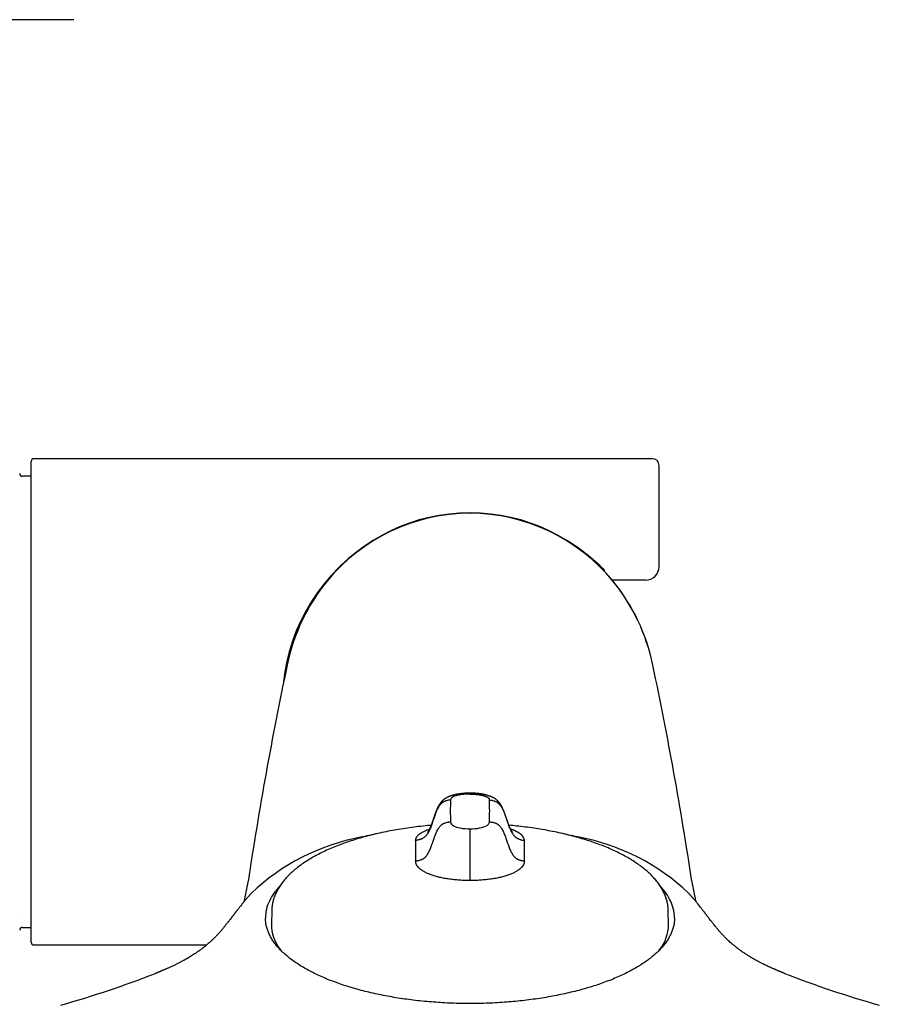
# Model space of a CAD drawing. Units: millimetres. Extents: x -18 to 868, y -35 to 1013.
# Drawn here: x 531 to 595, y 169 to 242 of the extents above; entities that cross this region are included whole.
import ezdxf

# ---------------------------------------------------------------- set-up
doc = ezdxf.new("R2010")
doc.units = ezdxf.units.MM
doc.layers.add('Default', color=7, linetype='Continuous')
doc.layers.add('DV3_Default', color=7, linetype='Continuous')

# ---------------------------------------------------------------- blocks, each defined once
blk = doc.blocks.new('SE2')
at = {"layer": 'DV3_Default', "color": 7}
for p, q in [((535.3, 241.834), (495.3, 241.834)), ((578.15, 209.334), (532.35, 209.334)), ((578.15, 209.334), (532.35, 209.334)), ((532.15, 173.534), (532.15, 209.134)), ((578.65, 201.334), (578.65, 208.834)), ((532.15, 208.034), (531.5, 208.034)), ((564.65, 205.291), (564.65, 205.325)), ((574.578, 201.105), (574.578, 201.042)), ((577.65, 200.334), (575.199, 200.334)), ((564.65, 184.506), (564.65, 184.571)), ((564.65, 181.927), (564.65, 178.102)), ((549.97, 175.884), (549.951, 174.857)), ((579.35, 174.857), (579.33, 175.884)), ((531.3, 175.538), (531.3, 175.54)), ((531.5, 174.634), (532.15, 174.634)), ((532.35, 173.334), (545.151, 173.334))]:
    blk.add_line(p, q, dxfattribs=at)
for centre, radius, start, end in [((532.35, 209.134), 0.2, 90, 180), ((578.15, 208.834), 0.5, 0, 90), ((531.5, 208.234), 0.2, 180, 270), ((564.666, 191.647), 13.677, 90.06482, 140.83703), ((564.664, 191.601), 13.69, 90.05759, 140.68358), ((564.632, 191.643), 13.682, 39.17195, 89.9262), ((564.638, 191.604), 13.687, 39.31026, 89.94858), ((564.674, 191.334), 13.913, 120.75, 174.83815), ((564.674, 191.334), 13.913, 44.61565, 59.40296), ((577.65, 201.334), 1, 270, 0), ((565.367, 191.113), 14.559, 140.94833, 168.33631), ((565.086, 191.231), 14.251, 140.60872, 168.57465), ((592.643, 246.709), 60.364, 230.27069, 230.28535), ((564.188, 191.221), 14.278, 11.44655, 39.35819), ((552.51, 227.328), 35.326, 310.02108, 310.04613), ((563.912, 191.103), 14.581, 11.68528, 39.03007), ((824.086, 136.564), 278.965, 168.10777, 171.45305), ((565.086, 191.231), 14.251, 168.57465, 168.5965), ((564.188, 191.221), 14.278, 11.42498, 11.44655), ((305.5, 136.615), 278.675, 8.5452, 11.89398), ((583.157, 183.255), 19.965, 177.65651, 182.30271), ((546.291, 183.255), 19.817, 357.68003, 2.36075), ((564.537, 146.824), 35.392, 101.08529, 103.00241), ((564.768, 146.832), 35.383, 77.00258, 78.92019), ((559.523, 165.519), 16.062, 100.57719, 133.51508), ((582.232, 180.324), 21.627, 178.03482, 182.05196), ((540.113, 180.35), 28.578, 358.3949, 1.43453), ((569.786, 165.537), 16.043, 46.46329, 79.44278), ((530.64, 180.806), 17.797, 346.13948, 351.00575), ((598.547, 180.778), 17.681, 188.96386, 193.86208), ((531.5, 174.434), 0.2, 90, 180), ((532.35, 173.534), 0.2, 180, 270), ((513.694, 242.367), 76.329, 285.68993, 291.25155), ((615.613, 242.386), 76.349, 248.75064, 254.30925)]:
    blk.add_arc(centre, radius, start, end, dxfattribs=at)
for centre, major_axis, ratio, start_param, end_param in [((574.578, 200.834), (-0.353, -0.354), 0.415048, 4.317626, 4.41069), ((564.65, 174.806), (14.7, 0), 0.422618, 3.133453, 3.441102), ((564.65, 174.806), (14.7, 0), 0.422618, 5.983656, 6.283185), ((564.65, 174.806), (14.7, 0), 0.422618, 0, 0.00814)]:
    blk.add_ellipse(centre, major_axis=major_axis, ratio=ratio, start_param=start_param, end_param=end_param, dxfattribs=at)
for points, knots in [([(564.65, 184.571), (564.62, 184.571), (564.582, 184.571), (564.477, 184.569), (564.35, 184.564), (564.221, 184.556), (564.114, 184.546), (564.04, 184.539), (563.963, 184.529), (563.909, 184.522), (563.86, 184.515), (563.815, 184.508), (563.777, 184.502), (563.736, 184.495), (563.7, 184.488), (563.663, 184.481), (563.631, 184.474), (563.597, 184.467), (563.566, 184.46), (563.534, 184.453), (563.497, 184.444), (563.455, 184.433), (563.409, 184.421), (563.364, 184.408), (563.315, 184.393), (563.265, 184.378), (563.219, 184.362), (563.184, 184.349), (563.157, 184.339), (563.135, 184.33), (563.116, 184.323), (563.098, 184.315), (563.081, 184.308), (563.063, 184.301), (563.023, 184.283), (562.981, 184.263), (562.94, 184.242), (562.919, 184.231), (562.894, 184.217), (562.867, 184.201), (562.838, 184.184), (562.81, 184.166), (562.781, 184.147), (562.726, 184.108), (562.668, 184.063), (562.61, 184.01), (562.577, 183.977), (562.552, 183.951), (562.532, 183.929), (562.516, 183.91), (562.5, 183.891), (562.484, 183.872), (562.469, 183.853), (562.453, 183.833), (562.439, 183.813), (562.423, 183.79), (562.405, 183.764), (562.385, 183.734), (562.363, 183.7), (562.342, 183.663), (562.317, 183.621), (562.293, 183.575), (562.267, 183.525), (562.241, 183.47), (562.216, 183.417), (562.188, 183.351), (562.16, 183.284), (562.135, 183.221), (562.117, 183.175), (562.1, 183.129), (562.082, 183.079), (562.064, 183.03), (562.048, 182.985), (562.033, 182.94), (562.016, 182.892), (561.997, 182.836), (561.978, 182.779), (561.955, 182.71), (561.932, 182.641), (561.909, 182.573), (561.89, 182.516), (561.874, 182.469), (561.859, 182.425), (561.843, 182.382), (561.825, 182.329), (561.806, 182.278), (561.788, 182.23), (561.772, 182.188), (561.754, 182.145), (561.737, 182.102), (561.722, 182.068), (561.71, 182.039), (561.697, 182.012), (561.684, 181.984), (561.668, 181.951), (561.652, 181.918), (561.635, 181.887), (561.621, 181.862), (561.608, 181.84), (561.597, 181.821), (561.584, 181.801), (561.572, 181.783), (561.561, 181.766), (561.552, 181.754), (561.544, 181.744), (561.538, 181.736), (561.532, 181.729), (561.527, 181.723), (561.522, 181.717), (561.518, 181.713), (561.514, 181.708), (561.511, 181.705), (561.508, 181.702), (561.505, 181.699), (561.504, 181.698), (561.504, 181.698), (561.504, 181.698)], [0, 0, 0, 0, 0.014348, 0.021832, 0.054583, 0.08232, 0.090601, 0.113058, 0.122967, 0.134125, 0.143753, 0.151047, 0.160058, 0.166209, 0.175405, 0.181465, 0.188581, 0.195497, 0.202049, 0.208094, 0.21587, 0.225636, 0.235563, 0.246223, 0.256577, 0.269329, 0.280711, 0.289689, 0.295181, 0.300986, 0.305702, 0.310009, 0.314298, 0.31881, 0.323949, 0.346181, 0.35226, 0.357434, 0.363495, 0.373025, 0.380525, 0.388461, 0.397018, 0.405726, 0.437122, 0.449067, 0.459075, 0.467228, 0.472642, 0.477954, 0.482827, 0.487858, 0.492827, 0.497659, 0.503058, 0.507507, 0.513564, 0.521161, 0.527837, 0.536197, 0.544453, 0.554324, 0.56391, 0.574802, 0.586303, 0.595045, 0.612356, 0.624628, 0.630455, 0.638889, 0.650302, 0.658818, 0.666616, 0.675715, 0.684623, 0.69402, 0.707812, 0.717209, 0.733906, 0.747849, 0.757143, 0.76786, 0.775511, 0.783847, 0.793921, 0.807539, 0.815811, 0.823851, 0.834087, 0.843882, 0.851974, 0.857161, 0.863865, 0.871219, 0.877434, 0.887972, 0.896371, 0.902732, 0.909797, 0.915998, 0.921086, 0.930259, 0.935708, 0.942197, 0.946929, 0.951404, 0.955341, 0.960238, 0.964596, 0.968591, 0.973075, 0.978431, 0.983927, 0.990299, 0.997218, 1, 1, 1, 1]), ([(564.65, 184.506), (564.637, 184.506), (564.612, 184.506), (564.574, 184.506), (564.537, 184.505), (564.499, 184.504), (564.462, 184.502), (564.425, 184.501), (564.387, 184.499), (564.351, 184.497), (564.314, 184.494), (564.277, 184.492), (564.241, 184.489), (564.204, 184.485), (564.168, 184.482), (564.132, 184.478), (564.048, 184.468), (563.92, 184.45), (563.759, 184.418), (563.59, 184.374), (563.427, 184.314), (563.328, 184.256), (563.28, 184.213), (563.258, 184.188), (563.24, 184.162), (563.225, 184.133), (563.215, 184.103), (563.211, 184.082), (563.209, 184.071)], [0, 0, 0, 0, 0.016642, 0.033233, 0.049783, 0.066304, 0.082806, 0.0993, 0.115799, 0.132312, 0.14885, 0.165425, 0.182048, 0.198729, 0.215479, 0.232308, 0.249227, 0.334085, 0.417767, 0.5018, 0.6287, 0.752432, 0.7882, 0.825998, 0.865966, 0.908224, 0.952874, 1, 1, 1, 1]), ([(567.796, 181.698), (567.796, 181.698), (567.795, 181.699), (567.793, 181.701), (567.79, 181.704), (567.786, 181.708), (567.782, 181.712), (567.777, 181.718), (567.772, 181.724), (567.764, 181.734), (567.754, 181.746), (567.743, 181.762), (567.732, 181.776), (567.722, 181.791), (567.712, 181.806), (567.702, 181.823), (567.693, 181.839), (567.679, 181.861), (567.667, 181.884), (567.652, 181.911), (567.639, 181.936), (567.624, 181.966), (567.61, 181.998), (567.596, 182.027), (567.584, 182.053), (567.573, 182.079), (567.559, 182.112), (567.542, 182.153), (567.525, 182.198), (567.508, 182.242), (567.49, 182.289), (567.472, 182.338), (567.455, 182.386), (567.442, 182.424), (567.429, 182.462), (567.415, 182.503), (567.396, 182.558), (567.376, 182.616), (567.354, 182.682), (567.331, 182.751), (567.308, 182.82), (567.288, 182.881), (567.273, 182.925), (567.257, 182.969), (567.242, 183.014), (567.224, 183.063), (567.207, 183.111), (567.19, 183.156), (567.174, 183.198), (567.153, 183.253), (567.129, 183.311), (567.104, 183.37), (567.08, 183.425), (567.054, 183.482), (567.026, 183.539), (566.999, 183.59), (566.975, 183.635), (566.947, 183.683), (566.922, 183.723), (566.9, 183.757), (566.882, 183.784), (566.864, 183.81), (566.845, 183.836), (566.829, 183.855), (566.813, 183.876), (566.796, 183.897), (566.777, 183.919), (566.756, 183.942), (566.733, 183.967), (566.705, 183.995), (566.667, 184.032), (566.619, 184.073), (566.571, 184.11), (566.533, 184.137), (566.505, 184.157), (566.478, 184.174), (566.453, 184.19), (566.423, 184.207), (566.396, 184.223), (566.368, 184.238), (566.343, 184.251), (566.315, 184.265), (566.288, 184.277), (566.26, 184.29), (566.237, 184.301), (566.213, 184.311), (566.188, 184.321), (566.16, 184.332), (566.124, 184.346), (566.086, 184.36), (566.037, 184.377), (565.976, 184.396), (565.914, 184.415), (565.856, 184.431), (565.812, 184.442), (565.775, 184.451), (565.741, 184.459), (565.709, 184.466), (565.675, 184.473), (565.644, 184.479), (565.607, 184.487), (565.571, 184.493), (565.53, 184.501), (565.49, 184.507), (565.444, 184.515), (565.392, 184.522), (565.342, 184.529), (565.264, 184.538), (565.189, 184.546), (565.077, 184.556), (564.953, 184.564), (564.828, 184.569), (564.722, 184.571), (564.68, 184.571), (564.65, 184.571)], [0, 0, 0, 0, 0.0089, 0.015433, 0.020932, 0.026386, 0.030619, 0.035806, 0.041547, 0.045739, 0.05535, 0.062208, 0.06859, 0.073925, 0.079741, 0.084795, 0.090356, 0.095134, 0.105202, 0.110004, 0.117106, 0.125042, 0.132651, 0.139937, 0.145491, 0.151149, 0.157385, 0.167699, 0.178362, 0.1866, 0.195072, 0.208075, 0.217005, 0.224445, 0.231187, 0.23968, 0.248719, 0.264131, 0.273619, 0.287168, 0.304259, 0.312939, 0.322024, 0.329316, 0.338415, 0.347347, 0.357204, 0.36531, 0.372922, 0.381081, 0.396484, 0.406011, 0.414856, 0.427715, 0.438976, 0.448634, 0.458682, 0.466588, 0.478759, 0.484913, 0.489031, 0.497375, 0.503377, 0.507785, 0.512321, 0.519043, 0.524577, 0.53058, 0.538467, 0.546542, 0.556191, 0.573794, 0.589832, 0.599586, 0.607089, 0.614825, 0.622704, 0.628787, 0.639684, 0.64583, 0.651985, 0.66008, 0.668816, 0.67352, 0.682574, 0.686853, 0.691799, 0.701531, 0.708222, 0.718539, 0.730023, 0.743261, 0.761294, 0.772621, 0.781657, 0.789878, 0.796573, 0.803665, 0.809853, 0.817285, 0.822775, 0.832761, 0.838684, 0.847092, 0.856246, 0.865868, 0.876937, 0.884383, 0.909795, 0.918418, 0.945368, 0.975899, 0.985651, 1, 1, 1, 1]), ([(563.208, 182.452), (563.216, 182.391), (563.233, 182.327), (563.288, 182.266), (563.371, 182.176), (563.536, 182.094), (563.753, 182.034), (563.963, 181.977), (564.219, 181.941), (564.479, 181.931), (564.536, 181.928), (564.594, 181.927), (564.65, 181.927)], [0, 0, 0, 0, 0.233213, 0.233213, 0.233213, 0.584774, 0.584774, 0.584774, 0.925302, 0.925302, 0.925302, 1, 1, 1, 1]), ([(564.65, 181.927), (564.893, 181.927), (565.144, 181.949), (565.364, 181.992), (565.596, 182.037), (565.791, 182.105), (565.916, 182.187), (566.005, 182.245), (566.055, 182.309), (566.076, 182.374), (566.085, 182.4), (566.089, 182.427), (566.092, 182.452)], [0, 0, 0, 0, 0.321189, 0.321189, 0.321189, 0.660594, 0.660594, 0.660594, 0.902668, 0.902668, 0.902668, 1, 1, 1, 1]), ([(561.773, 182.192), (561.734, 182.188), (561.475, 182.165), (560.991, 182.117), (560.34, 182.037), (559.693, 181.943), (559.059, 181.837), (558.435, 181.719), (557.826, 181.588), (557.23, 181.444), (556.65, 181.289), (556.087, 181.122), (555.542, 180.944), (555.016, 180.754), (554.51, 180.553), (554.025, 180.342), (553.563, 180.121), (553.124, 179.889), (552.71, 179.648), (552.321, 179.398), (551.958, 179.138), (551.623, 178.87), (551.316, 178.593), (551.039, 178.31), (550.793, 178.019), (550.578, 177.724), (550.395, 177.422), (550.244, 177.119), (550.126, 176.809), (550.04, 176.506), (549.987, 176.186), (549.973, 175.997), (549.97, 175.884)], [0, 0, 0, 0, 0.006018, 0.040418, 0.074822, 0.109259, 0.143708, 0.178185, 0.212691, 0.247204, 0.281731, 0.316284, 0.350909, 0.385547, 0.420271, 0.455007, 0.489805, 0.524624, 0.559494, 0.594378, 0.629325, 0.664217, 0.699083, 0.733763, 0.768284, 0.802505, 0.836401, 0.869881, 0.90296, 0.935659, 0.96806, 1, 1, 1, 1]), ([(560.618, 181.066), (560.619, 181.074), (560.621, 181.091), (560.625, 181.115), (560.63, 181.139), (560.636, 181.163), (560.642, 181.186), (560.65, 181.209), (560.658, 181.231), (560.667, 181.253), (560.691, 181.303), (560.738, 181.378), (560.86, 181.514), (561.084, 181.677), (561.386, 181.817), (561.59, 181.892), (561.648, 181.911)], [0, 0, 0, 0, 0.027064, 0.053653, 0.079771, 0.105421, 0.130607, 0.155334, 0.179606, 0.203428, 0.226806, 0.34242, 0.454757, 0.684384, 0.914109, 1, 1, 1, 1]), ([(579.33, 175.884), (579.328, 175.988), (579.315, 176.168), (579.267, 176.473), (579.187, 176.77), (579.076, 177.072), (578.934, 177.369), (578.761, 177.664), (578.558, 177.954), (578.324, 178.24), (578.06, 178.519), (577.769, 178.791), (577.449, 179.056), (577.103, 179.312), (576.731, 179.561), (576.334, 179.8), (575.913, 180.031), (575.47, 180.251), (575.005, 180.462), (574.519, 180.663), (574.014, 180.853), (573.489, 181.034), (572.947, 181.203), (572.388, 181.361), (571.813, 181.508), (571.224, 181.643), (570.623, 181.767), (570.007, 181.878), (569.385, 181.977), (568.744, 182.064), (568.137, 182.135), (567.717, 182.175), (567.527, 182.191)], [0, 0, 0, 0, 0.029365, 0.060979, 0.092844, 0.125088, 0.157712, 0.190769, 0.224151, 0.257859, 0.291771, 0.325789, 0.359889, 0.394083, 0.428234, 0.462408, 0.496524, 0.530621, 0.564601, 0.598574, 0.632512, 0.666402, 0.700285, 0.734112, 0.767938, 0.801721, 0.835454, 0.869163, 0.902889, 0.936581, 0.970287, 1, 1, 1, 1]), ([(564.65, 178.102), (564.52, 178.102), (564.389, 178.104), (564.26, 178.109), (564.129, 178.113), (563.999, 178.12), (563.87, 178.128), (563.74, 178.137), (563.611, 178.148), (563.484, 178.161), (563.357, 178.174), (563.231, 178.189), (563.107, 178.206), (562.983, 178.223), (562.862, 178.243), (562.743, 178.264), (562.624, 178.286), (562.509, 178.31), (562.397, 178.336), (562.285, 178.362), (562.177, 178.39), (562.073, 178.42), (561.97, 178.45), (561.871, 178.482), (561.776, 178.516), (561.682, 178.55), (561.593, 178.586), (561.509, 178.623), (561.425, 178.661), (561.347, 178.7), (561.274, 178.74), (561.202, 178.781), (561.135, 178.822), (561.074, 178.865), (561.013, 178.908), (560.959, 178.951), (560.911, 178.996), (560.862, 179.04), (560.821, 179.085), (560.785, 179.131), (560.749, 179.177), (560.72, 179.223), (560.697, 179.27), (560.673, 179.316), (560.656, 179.363), (560.643, 179.41), (560.631, 179.456), (560.623, 179.503), (560.618, 179.549), (560.618, 179.55), (560.618, 179.55), (560.619, 179.55)], [0, 0, 0, 0, 0.061436, 0.061436, 0.061436, 0.123448, 0.123448, 0.123448, 0.185842, 0.185842, 0.185842, 0.248513, 0.248513, 0.248513, 0.311348, 0.311348, 0.311348, 0.374254, 0.374254, 0.374254, 0.437196, 0.437196, 0.437196, 0.500194, 0.500194, 0.500194, 0.563265, 0.563265, 0.563265, 0.626365, 0.626365, 0.626365, 0.689366, 0.689366, 0.689366, 0.752105, 0.752105, 0.752105, 0.814482, 0.814482, 0.814482, 0.876547, 0.876547, 0.876547, 0.938422, 0.938422, 0.938422, 0.999918, 0.999918, 0.999918, 1, 1, 1, 1]), ([(568.68, 179.55), (568.677, 179.503), (568.669, 179.456), (568.657, 179.41), (568.644, 179.363), (568.627, 179.316), (568.603, 179.27), (568.58, 179.223), (568.551, 179.177), (568.515, 179.131), (568.48, 179.085), (568.438, 179.04), (568.39, 178.996), (568.341, 178.951), (568.287, 178.908), (568.226, 178.865), (568.165, 178.822), (568.099, 178.781), (568.026, 178.74), (567.953, 178.7), (567.875, 178.661), (567.791, 178.623), (567.707, 178.586), (567.618, 178.55), (567.524, 178.516), (567.43, 178.482), (567.33, 178.45), (567.227, 178.42), (567.123, 178.39), (567.015, 178.362), (566.903, 178.336), (566.791, 178.31), (566.676, 178.286), (566.557, 178.264), (566.439, 178.243), (566.317, 178.223), (566.193, 178.206), (566.07, 178.189), (565.944, 178.174), (565.816, 178.161), (565.689, 178.148), (565.56, 178.137), (565.43, 178.128), (565.301, 178.12), (565.171, 178.113), (565.04, 178.109), (564.911, 178.104), (564.78, 178.102), (564.65, 178.102)], [0, 0, 0, 0, 0.061501, 0.061501, 0.061501, 0.123381, 0.123381, 0.123381, 0.185452, 0.185452, 0.185452, 0.247834, 0.247834, 0.247834, 0.310577, 0.310577, 0.310577, 0.373584, 0.373584, 0.373584, 0.43669, 0.43669, 0.43669, 0.499765, 0.499765, 0.499765, 0.562768, 0.562768, 0.562768, 0.625716, 0.625716, 0.625716, 0.688627, 0.688627, 0.688627, 0.751467, 0.751467, 0.751467, 0.814143, 0.814143, 0.814143, 0.876542, 0.876542, 0.876542, 0.938559, 0.938559, 0.938559, 1, 1, 1, 1]), ([(548.463, 177.167), (548.452, 177.156), (548.434, 177.136), (548.404, 177.103), (548.372, 177.068), (548.338, 177.031), (548.306, 176.995), (548.274, 176.959), (548.239, 176.92), (548.202, 176.878), (548.164, 176.835), (548.128, 176.793), (548.093, 176.753), (548.057, 176.71), (548.018, 176.664), (547.974, 176.613), (547.933, 176.564), (547.893, 176.515), (547.855, 176.469), (547.811, 176.416), (547.721, 176.304), (547.621, 176.178), (547.524, 176.055), (547.472, 175.988), (547.421, 175.923), (547.374, 175.862), (547.331, 175.805), (547.294, 175.758), (547.26, 175.714), (547.227, 175.67), (547.194, 175.627), (547.16, 175.582), (547.122, 175.533), (547.077, 175.473), (547.014, 175.391), (546.932, 175.283), (546.856, 175.183), (546.795, 175.105), (546.749, 175.045), (546.685, 174.964), (546.609, 174.867), (546.531, 174.769), (546.459, 174.68), (546.388, 174.594), (546.327, 174.521), (546.276, 174.46), (546.234, 174.411), (546.189, 174.36), (546.142, 174.305), (546.09, 174.247), (546.035, 174.185), (545.976, 174.121), (545.915, 174.056), (545.85, 173.987), (545.768, 173.903), (545.648, 173.782), (545.501, 173.642), (545.342, 173.497), (545.219, 173.391), (545.123, 173.31), (545.051, 173.252), (544.99, 173.202), (544.939, 173.162), (544.896, 173.129), (544.853, 173.096), (544.802, 173.057), (544.756, 173.023), (544.708, 172.987), (544.669, 172.959), (544.629, 172.93), (544.587, 172.9), (544.546, 172.871), (544.5, 172.839), (544.44, 172.797), (544.359, 172.742), (544.247, 172.668), (544.11, 172.579), (543.98, 172.499), (543.852, 172.421), (543.755, 172.364), (543.666, 172.312), (543.606, 172.278), (543.55, 172.247), (543.499, 172.218), (543.443, 172.187), (543.369, 172.147), (543.288, 172.103), (543.196, 172.055), (543.076, 171.993), (542.953, 171.931), (542.826, 171.868), (542.726, 171.82), (542.616, 171.767), (542.51, 171.718), (542.405, 171.67), (542.31, 171.627), (542.223, 171.588), (542.146, 171.554), (542.077, 171.524), (542.01, 171.495), (541.946, 171.468), (541.886, 171.443), (541.828, 171.418), (541.774, 171.396), (541.722, 171.374), (541.673, 171.354), (541.625, 171.335), (541.577, 171.315), (541.528, 171.295), (541.48, 171.276), (541.435, 171.258), (541.392, 171.241), (541.366, 171.23), (541.353, 171.225)], [0, 0, 0, 0, 0.004504, 0.008857, 0.013293, 0.01908, 0.023853, 0.028062, 0.033398, 0.039561, 0.04451, 0.05033, 0.055805, 0.059821, 0.06658, 0.073133, 0.079036, 0.084697, 0.090931, 0.095599, 0.104247, 0.130705, 0.139373, 0.146449, 0.153587, 0.161355, 0.167148, 0.172636, 0.177482, 0.182093, 0.187286, 0.192291, 0.197406, 0.204, 0.212826, 0.225716, 0.24189, 0.248548, 0.254753, 0.263892, 0.279509, 0.292424, 0.303755, 0.316511, 0.329519, 0.336296, 0.344257, 0.352161, 0.360831, 0.370558, 0.381029, 0.392048, 0.403872, 0.41568, 0.429717, 0.450944, 0.485126, 0.514389, 0.541566, 0.55333, 0.566714, 0.580171, 0.585487, 0.593065, 0.602074, 0.60755, 0.618603, 0.624405, 0.630881, 0.637034, 0.64343, 0.650298, 0.656136, 0.664067, 0.676731, 0.691563, 0.711, 0.730741, 0.741638, 0.758117, 0.764996, 0.772575, 0.7783, 0.783638, 0.789588, 0.796839, 0.807454, 0.815604, 0.825574, 0.844858, 0.852944, 0.864081, 0.874641, 0.885694, 0.895508, 0.905481, 0.913806, 0.921034, 0.927949, 0.934286, 0.940726, 0.94675, 0.952009, 0.958003, 0.962719, 0.967519, 0.972563, 0.977086, 0.982118, 0.987347, 0.991447, 0.99638, 1, 1, 1, 1]), ([(550.567, 177.698), (550.503, 177.63), (550.442, 177.562), (550.341, 177.443), (550.301, 177.393), (550.223, 177.293), (550.035, 177.042), (549.886, 176.788), (549.694, 176.379), (549.622, 176.173), (549.525, 175.757), (549.501, 175.547), (549.501, 175.33), (549.501, 175.325), (549.501, 175.319)], [0, 0, 0, 0, 0.089937, 0.089937, 0.154458, 0.154458, 0.21898, 0.477067, 0.477067, 0.735154, 0.735154, 0.993241, 0.993241, 1, 1, 1, 1]), ([(579.799, 175.319), (579.799, 175.325), (579.799, 175.331), (579.799, 175.443), (579.793, 175.549), (579.775, 175.707), (579.767, 175.76), (579.749, 175.865), (579.738, 175.917), (579.677, 176.178), (579.604, 176.385), (579.33, 176.967), (579.072, 177.337), (578.733, 177.699)], [0, 0, 0, 0, 0.007384, 0.007384, 0.136399, 0.136399, 0.200907, 0.200907, 0.265415, 0.265415, 0.523446, 0.523446, 1, 1, 1, 1]), ([(587.947, 171.225), (587.933, 171.231), (587.906, 171.241), (587.862, 171.259), (587.816, 171.278), (587.767, 171.297), (587.716, 171.318), (587.664, 171.339), (587.613, 171.36), (587.561, 171.382), (587.506, 171.404), (587.447, 171.429), (587.387, 171.454), (587.326, 171.48), (587.261, 171.508), (587.193, 171.537), (587.123, 171.568), (587.051, 171.6), (586.966, 171.638), (586.877, 171.678), (586.776, 171.725), (586.664, 171.777), (586.553, 171.83), (586.455, 171.877), (586.341, 171.934), (586.222, 171.994), (586.103, 172.056), (586.021, 172.099), (585.946, 172.139), (585.882, 172.174), (585.825, 172.205), (585.776, 172.233), (585.722, 172.262), (585.667, 172.294), (585.599, 172.333), (585.506, 172.387), (585.387, 172.458), (585.239, 172.549), (585.112, 172.63), (584.988, 172.711), (584.905, 172.766), (584.831, 172.817), (584.778, 172.854), (584.729, 172.889), (584.683, 172.921), (584.64, 172.952), (584.6, 172.982), (584.547, 173.021), (584.499, 173.057), (584.447, 173.096), (584.406, 173.127), (584.368, 173.157), (584.324, 173.191), (584.27, 173.235), (584.203, 173.289), (584.133, 173.347), (584.041, 173.425), (583.881, 173.566), (583.707, 173.729), (583.552, 173.882), (583.466, 173.971), (583.399, 174.041), (583.338, 174.106), (583.283, 174.165), (583.23, 174.225), (583.182, 174.278), (583.135, 174.332), (583.093, 174.381), (583.047, 174.433), (583.002, 174.487), (582.945, 174.555), (582.886, 174.626), (582.812, 174.716), (582.744, 174.8), (582.664, 174.902), (582.597, 174.987), (582.539, 175.061), (582.501, 175.11), (582.448, 175.179), (582.374, 175.275), (582.292, 175.383), (582.226, 175.47), (582.179, 175.531), (582.141, 175.58), (582.108, 175.625), (582.076, 175.666), (582.042, 175.71), (582.006, 175.757), (581.967, 175.809), (581.923, 175.866), (581.875, 175.927), (581.821, 175.997), (581.761, 176.075), (581.647, 176.219), (581.526, 176.37), (581.409, 176.513), (581.346, 176.589), (581.296, 176.648), (581.249, 176.704), (581.204, 176.756), (581.161, 176.806), (581.121, 176.852), (581.08, 176.899), (581.04, 176.944), (581.003, 176.985), (580.967, 177.025), (580.934, 177.062), (580.901, 177.098), (580.869, 177.133), (580.849, 177.154), (580.837, 177.168)], [0, 0, 0, 0, 0.003908, 0.008988, 0.013027, 0.018239, 0.02369, 0.028616, 0.033784, 0.038874, 0.044374, 0.050101, 0.056327, 0.062164, 0.068225, 0.075378, 0.082063, 0.088748, 0.096728, 0.10701, 0.115022, 0.126456, 0.140017, 0.14805, 0.155897, 0.174541, 0.184326, 0.192723, 0.200487, 0.207981, 0.213502, 0.219126, 0.224301, 0.231185, 0.237994, 0.247463, 0.263738, 0.280398, 0.303895, 0.313254, 0.330899, 0.339034, 0.345944, 0.354583, 0.361364, 0.367062, 0.374659, 0.380727, 0.39272, 0.398332, 0.406389, 0.413466, 0.418024, 0.429102, 0.441484, 0.453989, 0.466954, 0.491981, 0.543675, 0.56721, 0.581085, 0.593714, 0.605332, 0.61593, 0.624937, 0.635515, 0.64253, 0.651384, 0.658924, 0.667215, 0.676066, 0.689717, 0.69839, 0.714396, 0.724314, 0.739071, 0.747229, 0.752262, 0.757541, 0.772358, 0.786857, 0.795622, 0.802331, 0.807814, 0.812477, 0.817384, 0.822016, 0.827218, 0.833338, 0.83945, 0.846624, 0.854003, 0.863132, 0.873103, 0.903665, 0.915987, 0.92479, 0.931454, 0.938183, 0.945599, 0.951318, 0.957352, 0.963775, 0.969454, 0.975412, 0.980131, 0.985794, 0.990324, 0.99499, 1, 1, 1, 1]), ([(564.65, 168.996), (564.401, 168.996), (563.986, 169), (563.284, 169.019), (562.62, 169.051), (561.941, 169.096), (561.277, 169.154), (560.616, 169.224), (559.965, 169.306), (559.323, 169.401), (558.691, 169.508), (558.071, 169.626), (557.465, 169.756), (556.874, 169.897), (556.298, 170.049), (555.74, 170.212), (555.199, 170.385), (554.677, 170.569), (554.175, 170.761), (553.695, 170.963), (553.236, 171.174), (552.802, 171.392), (552.391, 171.619), (552.004, 171.853), (551.643, 172.094), (551.308, 172.341), (551.001, 172.593), (550.72, 172.851), (550.468, 173.114), (550.243, 173.38), (550.048, 173.65), (549.882, 173.924), (549.745, 174.199), (549.637, 174.48), (549.56, 174.756), (549.514, 175.042), (549.502, 175.21), (549.501, 175.307)], [0, 0, 0, 0, 0.028556, 0.057175, 0.085763, 0.114361, 0.143048, 0.171656, 0.200209, 0.228804, 0.25744, 0.286055, 0.314651, 0.343225, 0.371767, 0.400364, 0.428943, 0.457517, 0.486076, 0.514671, 0.543192, 0.571666, 0.600174, 0.628747, 0.657291, 0.685819, 0.714327, 0.74283, 0.771426, 0.799969, 0.828514, 0.857162, 0.885965, 0.914776, 0.94368, 0.972656, 1, 1, 1, 1]), ([(579.799, 175.307), (579.798, 175.209), (579.786, 175.041), (579.74, 174.755), (579.663, 174.48), (579.555, 174.199), (579.418, 173.924), (579.251, 173.649), (579.056, 173.379), (578.831, 173.112), (578.579, 172.85), (578.298, 172.592), (577.99, 172.34), (577.655, 172.093), (577.294, 171.852), (576.908, 171.618), (576.497, 171.391), (576.062, 171.173), (575.604, 170.962), (575.123, 170.761), (574.621, 170.568), (574.1, 170.385), (573.559, 170.212), (572.999, 170.049), (572.423, 169.897), (571.832, 169.756), (571.227, 169.626), (570.608, 169.508), (569.976, 169.401), (569.333, 169.306), (568.682, 169.224), (568.02, 169.154), (567.357, 169.096), (566.679, 169.051), (566.015, 169.019), (565.314, 169), (564.899, 168.996), (564.65, 168.996)], [0, 0, 0, 0, 0.027441, 0.05639, 0.085242, 0.114041, 0.142849, 0.171534, 0.200163, 0.228706, 0.257268, 0.285758, 0.314273, 0.342837, 0.371349, 0.399889, 0.428442, 0.456903, 0.485431, 0.514043, 0.542595, 0.571131, 0.599732, 0.628333, 0.65696, 0.685486, 0.714041, 0.742592, 0.771204, 0.799878, 0.82847, 0.857064, 0.885701, 0.914309, 0.942846, 0.971401, 1, 1, 1, 1])]:
    blk.add_open_spline(points, degree=3, knots=knots, dxfattribs=at)
for points, degree in [([(564.65, 184.506), (564.97, 184.506), (565.299, 184.482), (565.604, 184.432), (565.853, 184.356), (566.047, 184.265), (566.077, 184.167), (566.091, 184.071)], 7), ([(563.209, 184.071), (562.354, 183.932), (561.972, 183.858), (561.895, 181.293), (561.474, 181.234), (560.618, 181.066)], 5), ([(566.091, 184.071), (566.947, 183.932), (567.329, 183.858), (567.405, 181.304), (567.826, 181.234), (568.682, 181.066)], 5), ([(560.619, 179.55), (561.461, 179.684), (561.854, 179.727), (561.985, 182.285), (562.352, 182.343), (563.208, 182.452)], 5), ([(566.092, 182.452), (566.948, 182.343), (567.315, 182.285), (567.446, 179.729), (567.839, 179.684), (568.68, 179.55)], 5), ([(568.682, 181.066), (568.668, 181.196), (568.627, 181.327), (568.539, 181.457), (568.394, 181.582), (568.193, 181.702), (567.944, 181.812), (567.653, 181.911)], 7), ([(549.501, 175.319), (549.501, 175.315), (549.501, 175.311), (549.501, 175.307)], 3), ([(579.799, 175.307), (579.799, 175.311), (579.799, 175.315), (579.799, 175.319)], 3)]:
    blk.add_open_spline(points, degree=degree, dxfattribs=at)

msp = doc.modelspace()

# ---------------------------------------------------------------- block references
at = {"layer": 'Default'}
msp.add_blockref('SE2', (0, 0), dxfattribs=at)

doc.saveas('drawing.dxf')
